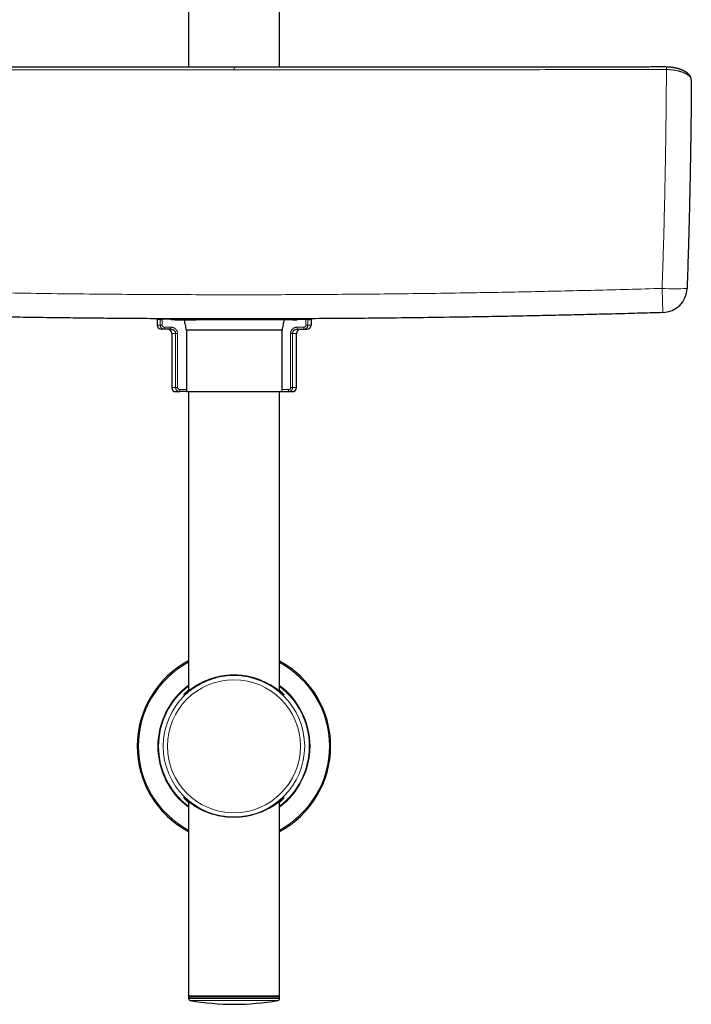
# Model space of a CAD drawing. Units: millimetres. Extents: x 8 to 1177, y 12 to 1150.
# Drawn here: x 469 to 631, y 386 to 622 of the extents above; entities that cross this region are included whole.
import ezdxf

# ---------------------------------------------------------------- set-up
doc = ezdxf.new("R2010")
doc.units = ezdxf.units.MM

msp = doc.modelspace()

# ---------------------------------------------------------------- linework, layer by layer
at = {"color": 7, "linetype": 'Continuous', "lineweight": 30}
for p, q in [((509.78, 777.62), (509.78, 611.02)), ((531.68, 611.02), (531.68, 777.62)), ((505.57, 550.45), (502.23, 550.39)), ((502.97, 550.39), (502.23, 550.39)), ((502.23, 550.39), (502.23, 549)), ((505.57, 550.43), (503.45, 550.4)), ((505.57, 550.3), (505.57, 550.53)), ((506.57, 550.3), (505.57, 550.3)), ((506.57, 550.3), (511.57, 550.3)), ((529.88, 550.3), (511.57, 550.3)), ((512.78, 550.3), (512.78, 550.51)), ((528.68, 550.3), (528.68, 550.51)), ((534.88, 550.3), (529.88, 550.3)), ((534.88, 550.3), (535.88, 550.3)), ((535.88, 550.3), (535.88, 550.53)), ((535.88, 550.45), (539.23, 550.39)), ((535.88, 550.43), (538.01, 550.4)), ((538.49, 550.39), (539.23, 550.39)), ((539.23, 550.39), (539.23, 549)), ((503.97, 548), (503.23, 548)), ((505.54, 548), (503.97, 548)), ((532.26, 547.8), (509.2, 547.8)), ((509.26, 547.8), (509.26, 533)), ((532.19, 547.8), (532.19, 533)), ((535.91, 548), (537.48, 548)), ((537.48, 548), (538.23, 548)), ((505.73, 547), (505.73, 534)), ((535.73, 534), (535.73, 547)), ((506.73, 533), (507.67, 533)), ((509.26, 533), (507.67, 533)), ((509.26, 533), (532.19, 533)), ((509.78, 533), (509.78, 461)), ((531.68, 460.95), (531.68, 533)), ((532.19, 533), (533.79, 533)), ((533.79, 533), (534.73, 533)), ((527.4, 463.46), (527.27, 463.51)), ((509.78, 434.4), (509.78, 387.63)), ((531.68, 387.63), (531.68, 434.45)), ((527.28, 431.89), (527.4, 431.94)), ((509.78, 387.63), (531.68, 387.63)), ((509.78, 387.32), (509.79, 387.04)), ((531.67, 387.04), (531.67, 387.32))]:
    msp.add_line(p, q, dxfattribs=at)
at = {"color": 252, "linetype": 'Continuous', "lineweight": 0}
for p, q in [((520.73, 610.41), (520.73, 611.02)), ((502.97, 549), (502.97, 550.39)), ((503.45, 550.4), (503.45, 549)), ((506.57, 550.53), (506.57, 550.3)), ((534.88, 550.53), (534.88, 550.3)), ((538.01, 550.4), (538.01, 549)), ((538.49, 549), (538.49, 550.39)), ((502.23, 549), (502.97, 549)), ((503.45, 549), (502.97, 549)), ((503.97, 548.5), (505.54, 548.5)), ((503.97, 548.5), (503.97, 548)), ((505.54, 548.5), (505.54, 548)), ((535.91, 548.5), (535.91, 548)), ((537.48, 548.5), (535.91, 548.5)), ((537.48, 548.5), (537.48, 548)), ((538.01, 549), (538.49, 549)), ((539.23, 549), (538.49, 549)), ((505.73, 547), (506.66, 547)), ((506.66, 534), (506.66, 547)), ((507.13, 547), (506.66, 547)), ((507.13, 547), (507.13, 534)), ((534.32, 547), (534.79, 547)), ((534.32, 547), (534.32, 534)), ((534.79, 534), (534.79, 547)), ((534.79, 547), (535.73, 547)), ((506.66, 534), (505.73, 534)), ((507.13, 534), (506.66, 534)), ((507.67, 533.5), (509.26, 533.5)), ((507.67, 533.5), (507.67, 533)), ((533.79, 533.5), (532.19, 533.5)), ((533.79, 533.5), (533.79, 533)), ((534.32, 534), (534.79, 534)), ((535.73, 534), (534.79, 534)), ((530.84, 387.32), (509.78, 387.32)), ((509.79, 387.04), (530.83, 387.04)), ((531.25, 386.55), (510.2, 386.55)), ((530.83, 387.04), (531.67, 387.04)), ((531.67, 387.32), (530.84, 387.32))]:
    msp.add_line(p, q, dxfattribs=at)
at = {"color": 252, "linetype": 'Continuous', "lineweight": 0, "flags": 128}
for points in [[(624.73, 611.1), (624.73, 611.09), (624.73, 611.09), (624.73, 611.07), (624.73, 611.05), (624.73, 611.02), (624.73, 610.98), (624.73, 610.93), (624.73, 610.88), (624.73, 610.83), (624.73, 610.77), (624.72, 610.7), (624.72, 610.63), (624.72, 610.56), (624.72, 610.49)], [(623.86, 552.02), (623.86, 552.02), (623.86, 552.03), (623.86, 552.05), (623.86, 552.08), (623.86, 552.12), (623.86, 552.16), (623.86, 552.22), (623.85, 552.28), (623.85, 552.34), (623.85, 552.42), (623.85, 552.5), (623.84, 552.59), (623.84, 552.69), (623.84, 552.79), (623.83, 552.9), (623.83, 553.02), (623.83, 553.15), (623.82, 553.28), (623.82, 553.42), (623.81, 553.56), (623.81, 553.71), (623.8, 553.87), (623.8, 554.03), (623.8, 554.2), (623.79, 554.37), (623.78, 554.55), (623.78, 554.73), (623.77, 554.91), (623.77, 555.1), (623.76, 555.3), (623.76, 555.5), (623.75, 555.7), (623.74, 555.9), (623.74, 556.11), (623.73, 556.32), (623.73, 556.53), (623.72, 556.75), (623.71, 556.96), (623.71, 557.18), (623.7, 557.4), (623.69, 557.62), (623.69, 557.84)]]:
    msp.add_lwpolyline(points, dxfattribs=at)
at = {"color": 252, "linetype": 'Continuous', "lineweight": 0}
for radius in [17.02, 16.01]:
    msp.add_circle((520.69, 447.7), radius, dxfattribs=at)
for centre, radius, start, end in [((626.96, 609.28), 51.54, 266.3619, 273.0313), ((520.69, 447.7), 22.96, 118.3964, 241.6036), ((520.69, 447.7), 22.96, 298.5799, 61.4201), ((520.69, 447.7), 18.3, 126.6325, 233.3675), ((520.69, 447.7), 18.12, 127.0466, 232.9534), ((520.69, 447.7), 18.3, 306.8851, 53.1149), ((520.69, 447.7), 18.12, 307.303, 52.697)]:
    msp.add_arc(centre, radius, start, end, dxfattribs=at)
at = {"color": 7, "linetype": 'Continuous', "lineweight": 30}
for centre, radius, start, end in [((623.69, 558.02), 6, 271.6886, 357.9844), ((503.23, 549), 1, 180, 270), ((504.73, 547), 1, 0, 90), ((536.73, 547), 1, 90, 180), ((538.23, 549), 1, 270, 0), ((506.73, 534), 1, 180, 270), ((534.73, 534), 1, 270, 0), ((520.69, 447.7), 23.25, 118.0069, 241.9931), ((520.69, 447.7), 23.25, 298.1874, 61.8126), ((510.08, 387.33), 0.3, 90, 181), ((510.29, 387.04), 0.5, 181, 259.9391), ((520.73, 445.89), 60.26, 259.9391, 280.0609), ((531.17, 387.04), 0.5, 280.0609, 359), ((531.37, 387.33), 0.3, 359, 90)]:
    msp.add_arc(centre, radius, start, end, dxfattribs=at)
for points, knots in [([(520.73, 611.02), (518.39, 611.02), (508.68, 611.02), (491.84, 611.02), (470.49, 611.04), (448.83, 611.06), (431.8, 611.09), (421.31, 611.09), (418.28, 611.1), (417.61, 611.1), (417.12, 611.1), (416.85, 611.1), (416.72, 611.1)], [0, 0, 0, 0, 0.067346, 0.280284, 0.485663, 0.683236, 0.90506, 0.976869, 0.985826, 0.992187, 0.996328, 1, 1, 1, 1]), ([(624.73, 611.09), (624.65, 611.1), (624.43, 611.1), (624.03, 611.1), (623.47, 611.1), (622.6, 611.1), (621.3, 611.1), (615.96, 611.09), (603.23, 611.07), (584.5, 611.05), (563.01, 611.03), (542.43, 611.02), (528.19, 611.02), (520.99, 611.02), (520.73, 611.02)], [0, 0, 0, 0, 0.002467, 0.006375, 0.01157, 0.018425, 0.031472, 0.049138, 0.172495, 0.3987, 0.589322, 0.792214, 0.992468, 1, 1, 1, 1]), ([(630.71, 607.99), (630.71, 608), (630.71, 608.04), (630.7, 608.12), (630.69, 608.22), (630.67, 608.33), (630.65, 608.44), (630.61, 608.55), (630.57, 608.65), (630.53, 608.76), (630.47, 608.86), (630.41, 608.96), (630.34, 609.06), (630.27, 609.16), (630.18, 609.26), (630.09, 609.35), (629.99, 609.45), (629.89, 609.54), (629.78, 609.64), (629.66, 609.73), (629.53, 609.81), (629.4, 609.9), (629.27, 609.98), (629.13, 610.06), (628.99, 610.13), (628.84, 610.21), (628.69, 610.28), (628.53, 610.35), (628.37, 610.41), (628.21, 610.48), (628.04, 610.54), (627.87, 610.6), (627.7, 610.65), (627.53, 610.7), (627.35, 610.75), (627.17, 610.79), (626.99, 610.84), (626.8, 610.87), (626.61, 610.91), (626.42, 610.94), (626.23, 610.97), (626.04, 611), (625.85, 611.02), (625.66, 611.04), (625.46, 611.06), (625.27, 611.07), (625.07, 611.08), (624.89, 611.09), (624.78, 611.09), (624.73, 611.09)], [0, 0, 0, 0, 0.00336, 0.023371, 0.043542, 0.063845, 0.084249, 0.104717, 0.125211, 0.145725, 0.166209, 0.18731, 0.208951, 0.231132, 0.253821, 0.276958, 0.30046, 0.324223, 0.348138, 0.37209, 0.395962, 0.419679, 0.443186, 0.46644, 0.489412, 0.51231, 0.535263, 0.558088, 0.580748, 0.603204, 0.625421, 0.647368, 0.669029, 0.690202, 0.711876, 0.733435, 0.754882, 0.776223, 0.797465, 0.818616, 0.839685, 0.860612, 0.881474, 0.902275, 0.923029, 0.943751, 0.964453, 0.985151, 1, 1, 1, 1]), ([(630.71, 607.98), (630.7, 606.52), (630.68, 603.6), (630.64, 599.22), (630.58, 594.84), (630.52, 590.46), (630.44, 586.09), (630.35, 581.18), (630.22, 575.73), (630.06, 569.76), (629.89, 563.78), (629.75, 559.8), (629.68, 557.81)], [0, 0, 0, 0, 0.087239, 0.174477, 0.261716, 0.348964, 0.436212, 0.523459, 0.642589, 0.761719, 0.88086, 1, 1, 1, 1]), ([(623.86, 552.02), (621.83, 551.96), (617.77, 551.84), (611.68, 551.68), (605.58, 551.53), (599.49, 551.38), (593.39, 551.25), (587.3, 551.13), (581.2, 551.02), (573.74, 550.9), (564.91, 550.77), (555.85, 550.67), (547.92, 550.6), (541.12, 550.56), (534.32, 550.52), (527.52, 550.5), (520.84, 550.5), (514.28, 550.5), (507.84, 550.52), (501.39, 550.55), (494.94, 550.59), (488.5, 550.65), (482.05, 550.71), (475.6, 550.79), (469.16, 550.88), (462.71, 550.98), (456.27, 551.09), (449.82, 551.22), (443.37, 551.35), (436.93, 551.5), (430.48, 551.66), (424.04, 551.83), (419.74, 551.96), (417.59, 552.02)], [0, 0, 0, 0, 0.0295505, 0.0591009, 0.0886518, 0.1182026, 0.1477541, 0.1773057, 0.2068576, 0.2364095, 0.2858309, 0.3352526, 0.3682014, 0.4011503, 0.4341, 0.4670499, 0.5, 0.5312455, 0.5624911, 0.5937375, 0.6249839, 0.6562307, 0.6874775, 0.7187273, 0.7499771, 0.7812273, 0.8124775, 0.8437307, 0.8749839, 0.9062375, 0.9374911, 0.9687455, 1, 1, 1, 1]), ([(502.97, 550.39), (502.98, 550.39), (503, 550.39), (503.04, 550.39), (503.1, 550.39), (503.16, 550.39), (503.23, 550.39), (503.31, 550.4), (503.38, 550.4), (503.43, 550.4), (503.45, 550.4)], [0, 0, 0, 0, 0.131065, 0.262131, 0.393196, 0.524261, 0.655334, 0.786408, 0.893204, 1, 1, 1, 1]), ([(504.4, 550.54), (504.41, 550.54), (504.41, 550.54), (504.45, 550.54), (504.52, 550.54), (504.61, 550.54), (504.73, 550.54), (504.87, 550.53), (505.03, 550.53), (505.21, 550.53), (505.39, 550.53), (505.52, 550.53), (505.57, 550.53)], [0, 0, 0, 0, 0.101983, 0.204313, 0.306327, 0.408231, 0.510445, 0.612331, 0.715307, 0.818641, 0.921637, 1, 1, 1, 1]), ([(508.71, 550.3), (508.79, 549.88), (508.95, 549.05), (509.12, 548.21), (509.2, 547.8)], [0, 0, 0, 0, 0.498184, 1, 1, 1, 1]), ([(532.75, 550.3), (532.67, 549.88), (532.5, 549.05), (532.34, 548.21), (532.26, 547.8)], [0, 0, 0, 0, 0.498184, 1, 1, 1, 1]), ([(537.05, 550.54), (537.05, 550.54), (537.04, 550.54), (537, 550.54), (536.93, 550.54), (536.84, 550.54), (536.73, 550.54), (536.59, 550.53), (536.42, 550.53), (536.24, 550.53), (536.06, 550.53), (535.93, 550.53), (535.88, 550.53)], [0, 0, 0, 0, 0.101983, 0.204313, 0.306327, 0.408231, 0.510445, 0.612331, 0.715307, 0.818641, 0.921637, 1, 1, 1, 1]), ([(538.49, 550.39), (538.48, 550.39), (538.46, 550.39), (538.41, 550.39), (538.36, 550.39), (538.29, 550.39), (538.22, 550.39), (538.15, 550.4), (538.07, 550.4), (538.03, 550.4), (538.01, 550.4)], [0, 0, 0, 0, 0.131065, 0.262131, 0.393196, 0.524261, 0.655334, 0.786408, 0.893204, 1, 1, 1, 1]), ([(527.28, 463.51), (527.17, 463.55), (526.91, 463.66), (526.47, 463.81), (525.96, 463.98), (525.44, 464.14), (524.95, 464.27), (524.5, 464.37), (524.09, 464.46), (523.68, 464.54), (523.26, 464.6), (522.84, 464.66), (522.41, 464.71), (521.97, 464.75), (521.54, 464.77), (521.1, 464.79), (520.67, 464.79), (520.23, 464.79), (519.8, 464.77), (519.36, 464.74), (518.93, 464.7), (518.49, 464.65), (518.02, 464.59), (517.52, 464.5), (517, 464.4), (516.48, 464.28), (515.97, 464.14), (515.46, 463.99), (515.04, 463.85), (514.69, 463.73), (514.34, 463.6), (514.03, 463.48), (513.82, 463.38), (513.76, 463.36)], [0, 0, 0, 0, 0.027334, 0.067485, 0.107636, 0.148302, 0.188967, 0.218378, 0.247788, 0.277571, 0.30738, 0.337188, 0.36697, 0.397184, 0.427397, 0.456861, 0.486324, 0.516208, 0.54612, 0.576033, 0.605918, 0.636259, 0.6666, 0.704727, 0.74288, 0.781009, 0.819797, 0.858609, 0.8974, 0.920845, 0.94429, 0.983631, 1, 1, 1, 1]), ([(513.76, 463.36), (513.69, 463.33), (513.53, 463.26), (513.3, 463.16), (513.08, 463.05), (512.86, 462.94), (512.64, 462.83), (512.42, 462.72), (512.21, 462.6), (512, 462.49), (511.8, 462.37), (511.6, 462.25), (511.41, 462.14), (511.23, 462.02), (511.05, 461.91), (510.87, 461.79), (510.7, 461.68), (510.54, 461.56), (510.39, 461.45), (510.24, 461.35), (510.1, 461.24), (509.96, 461.14), (509.84, 461.05), (509.72, 460.95), (509.6, 460.86), (509.5, 460.78), (509.4, 460.7), (509.3, 460.62), (509.22, 460.55), (509.14, 460.49), (509.06, 460.43), (509, 460.37), (508.94, 460.32), (508.89, 460.28), (508.85, 460.24), (508.8, 460.21), (508.77, 460.18), (508.74, 460.16), (508.72, 460.15), (508.71, 460.14), (508.7, 460.13), (508.7, 460.13), (508.7, 460.13)], [0, 0, 0, 0, 0.026578, 0.054292, 0.082142, 0.110145, 0.138321, 0.166688, 0.195262, 0.223682, 0.252191, 0.280758, 0.309349, 0.337926, 0.366449, 0.394902, 0.423416, 0.451496, 0.479407, 0.50711, 0.534572, 0.561765, 0.588663, 0.615247, 0.641499, 0.667407, 0.692959, 0.718148, 0.742963, 0.767398, 0.79144, 0.815073, 0.835787, 0.857649, 0.880073, 0.902119, 0.923606, 0.942185, 0.959491, 0.975213, 0.989115, 1, 1, 1, 1]), ([(531.01, 461.45), (530.99, 461.47), (530.91, 461.52), (530.78, 461.61), (530.61, 461.73), (530.45, 461.84), (530.27, 461.95), (530.09, 462.07), (529.9, 462.18), (529.71, 462.3), (529.51, 462.42), (529.32, 462.53), (529.19, 462.6), (529.14, 462.63)], [0, 0, 0, 0, 0.050863, 0.146331, 0.241984, 0.337995, 0.434406, 0.531256, 0.628582, 0.726416, 0.824851, 0.922588, 1, 1, 1, 1]), ([(532.68, 460.13), (532.68, 460.13), (532.68, 460.13), (532.68, 460.14), (532.67, 460.15), (532.65, 460.16), (532.62, 460.18), (532.59, 460.2), (532.56, 460.23), (532.52, 460.27), (532.47, 460.31), (532.41, 460.35), (532.35, 460.4), (532.28, 460.46), (532.21, 460.52), (532.13, 460.59), (532.04, 460.66), (531.95, 460.73), (531.85, 460.81), (531.74, 460.9), (531.63, 460.99), (531.51, 461.08), (531.38, 461.18), (531.25, 461.28), (531.13, 461.37), (531.05, 461.42), (531.01, 461.45)], [0, 0, 0, 0, 0.0189907, 0.0447237, 0.0739062, 0.1063072, 0.1414629, 0.1788615, 0.2152382, 0.2551412, 0.2966546, 0.3395312, 0.3835323, 0.4284621, 0.4741525, 0.5204521, 0.5672181, 0.6143882, 0.662222, 0.7113086, 0.7610239, 0.811384, 0.8623999, 0.9140816, 0.9664368, 1, 1, 1, 1]), ([(508.7, 435.27), (508.7, 435.27), (508.7, 435.27), (508.71, 435.26), (508.72, 435.25), (508.73, 435.24), (508.76, 435.22), (508.79, 435.2), (508.82, 435.17), (508.86, 435.14), (508.91, 435.1), (508.96, 435.05), (509.02, 435), (509.09, 434.95), (509.16, 434.89), (509.24, 434.83), (509.32, 434.76), (509.42, 434.68), (509.51, 434.6), (509.62, 434.52), (509.73, 434.43), (509.85, 434.34), (509.97, 434.25), (510.11, 434.15), (510.24, 434.04), (510.39, 433.94), (510.54, 433.83), (510.7, 433.72), (510.87, 433.61), (511.04, 433.49), (511.22, 433.38), (511.41, 433.26), (511.6, 433.14), (511.79, 433.03), (512, 432.91), (512.21, 432.79), (512.42, 432.68), (512.63, 432.57), (512.86, 432.45), (513.08, 432.34), (513.31, 432.24), (513.54, 432.13), (513.7, 432.06), (513.77, 432.03)], [0, 0, 0, 0, 0.00685, 0.019321, 0.033627, 0.049737, 0.067492, 0.086637, 0.106889, 0.12798, 0.149684, 0.171819, 0.194269, 0.215923, 0.239273, 0.263025, 0.287174, 0.311706, 0.336609, 0.361875, 0.387495, 0.413457, 0.439749, 0.466358, 0.493264, 0.520447, 0.547881, 0.575536, 0.603379, 0.63138, 0.659865, 0.688391, 0.71699, 0.745626, 0.774264, 0.802861, 0.831387, 0.859789, 0.888278, 0.916534, 0.944625, 0.97257, 1, 1, 1, 1]), ([(529.14, 432.77), (529.19, 432.8), (529.31, 432.87), (529.5, 432.97), (529.7, 433.09), (529.89, 433.21), (530.08, 433.32), (530.27, 433.44), (530.44, 433.55), (530.61, 433.67), (530.78, 433.78), (530.91, 433.88), (530.99, 433.93), (531.01, 433.95)], [0, 0, 0, 0, 0.072603, 0.170698, 0.268693, 0.365985, 0.464294, 0.56216, 0.659609, 0.756678, 0.853403, 0.949824, 1, 1, 1, 1]), ([(531.01, 433.95), (531.04, 433.97), (531.12, 434.02), (531.24, 434.11), (531.38, 434.21), (531.51, 434.31), (531.63, 434.41), (531.75, 434.5), (531.85, 434.59), (531.96, 434.67), (532.05, 434.74), (532.14, 434.82), (532.22, 434.88), (532.3, 434.95), (532.37, 435), (532.43, 435.06), (532.48, 435.1), (532.53, 435.14), (532.58, 435.18), (532.61, 435.21), (532.64, 435.23), (532.66, 435.24), (532.67, 435.26), (532.68, 435.26), (532.69, 435.26), (532.68, 435.26), (532.68, 435.26)], [0, 0, 0, 0, 0.028703, 0.082096, 0.134898, 0.187039, 0.238525, 0.289367, 0.339574, 0.389161, 0.438141, 0.485906, 0.533206, 0.580058, 0.626322, 0.671849, 0.716479, 0.760023, 0.802252, 0.842864, 0.877381, 0.913729, 0.945163, 0.973408, 0.998109, 1, 1, 1, 1]), ([(527.28, 431.89), (527.17, 431.85), (526.91, 431.74), (526.47, 431.58), (525.96, 431.41), (525.44, 431.26), (524.95, 431.13), (524.5, 431.02), (524.09, 430.94), (523.68, 430.86), (523.26, 430.79), (522.84, 430.74), (522.41, 430.69), (521.97, 430.65), (521.54, 430.62), (521.1, 430.61), (520.67, 430.6), (520.23, 430.61), (519.8, 430.63), (519.36, 430.65), (518.93, 430.69), (518.49, 430.74), (518.02, 430.81), (517.52, 430.89), (517, 431), (516.48, 431.12), (515.97, 431.25), (515.46, 431.4), (515.04, 431.54), (514.69, 431.67), (514.34, 431.8), (514.03, 431.92), (513.83, 432.01), (513.77, 432.03)], [0, 0, 0, 0, 0.027834, 0.068017, 0.1082, 0.148899, 0.189598, 0.219032, 0.248466, 0.278274, 0.308107, 0.337938, 0.367744, 0.397983, 0.428221, 0.457708, 0.487195, 0.517104, 0.54704, 0.576977, 0.606886, 0.637252, 0.667618, 0.705776, 0.743959, 0.782119, 0.820939, 0.859782, 0.898605, 0.922069, 0.945533, 0.984906, 1, 1, 1, 1])]:
    msp.add_open_spline(points, degree=3, knots=knots, dxfattribs=at)
at = {"color": 252, "linetype": 'Continuous', "lineweight": 0}
for points, knots in [([(416.73, 610.49), (416.95, 610.5), (417.37, 610.5), (418.21, 610.5), (425.95, 610.49), (440.57, 610.46), (464.58, 610.44), (491.3, 610.42), (510.92, 610.42), (520.73, 610.41)], [0, 0, 0, 0, 0.006085, 0.012172, 0.024344, 0.229213, 0.434081, 0.717041, 1, 1, 1, 1]), ([(624.72, 610.49), (624.51, 610.5), (624.09, 610.5), (623.24, 610.5), (615.51, 610.49), (600.88, 610.46), (576.87, 610.44), (550.15, 610.42), (530.54, 610.42), (520.73, 610.41)], [0, 0, 0, 0, 0.006085, 0.012172, 0.024344, 0.229213, 0.434081, 0.717041, 1, 1, 1, 1]), ([(623.69, 557.84), (623.75, 559.83), (623.89, 563.81), (624.07, 569.78), (624.22, 575.75), (624.35, 581.33), (624.45, 586.52), (624.53, 591.31), (624.6, 596.11), (624.65, 600.9), (624.7, 605.7), (624.71, 608.89), (624.72, 610.49)], [0, 0, 0, 0, 0.113457, 0.226915, 0.340382, 0.453849, 0.544868, 0.635888, 0.726908, 0.817938, 0.908969, 1, 1, 1, 1]), ([(630.71, 607.98), (630.71, 608.02), (630.7, 608.09), (630.69, 608.2), (630.66, 608.3), (630.61, 608.41), (630.56, 608.52), (630.49, 608.63), (630.41, 608.74), (630.31, 608.84), (630.2, 608.94), (630.09, 609.04), (629.96, 609.14), (629.82, 609.23), (629.68, 609.32), (629.53, 609.41), (629.37, 609.5), (629.2, 609.58), (629.01, 609.66), (628.82, 609.74), (628.62, 609.82), (628.41, 609.9), (628.2, 609.97), (627.98, 610.03), (627.75, 610.1), (627.52, 610.15), (627.28, 610.21), (627.03, 610.26), (626.77, 610.31), (626.52, 610.35), (626.29, 610.38), (626.07, 610.4), (625.85, 610.43), (625.63, 610.45), (625.41, 610.46), (625.18, 610.48), (624.95, 610.49), (624.8, 610.49), (624.72, 610.49)], [0, 0, 0, 0, 0.02974, 0.059533, 0.089485, 0.11949, 0.15012, 0.180807, 0.211675, 0.242604, 0.272428, 0.302367, 0.332362, 0.362474, 0.390329, 0.418231, 0.44628, 0.47438, 0.503062, 0.5318, 0.560708, 0.589676, 0.617182, 0.644742, 0.672744, 0.700746, 0.728996, 0.757246, 0.785979, 0.814781, 0.837539, 0.860332, 0.883405, 0.906478, 0.929703, 0.952927, 0.976444, 1, 1, 1, 1]), ([(417.77, 557.84), (421.2, 557.74), (428.06, 557.54), (438.35, 557.28), (448.65, 557.06), (458.94, 556.86), (469.24, 556.69), (479.53, 556.55), (489.83, 556.45), (500.13, 556.37), (510.43, 556.33), (520.31, 556.31), (529.77, 556.32), (538.82, 556.36), (547.87, 556.42), (556.92, 556.5), (565.96, 556.6), (574.7, 556.73), (583.12, 556.87), (591.24, 557.03), (599.35, 557.2), (607.46, 557.39), (615.57, 557.6), (620.98, 557.76), (623.69, 557.84)], [0, 0, 0, 0, 0.049994, 0.099989, 0.149984, 0.199978, 0.249973, 0.299978, 0.349983, 0.399989, 0.449995, 0.5, 0.54393, 0.587861, 0.631791, 0.675724, 0.719657, 0.76359, 0.802991, 0.842392, 0.881792, 0.921195, 0.960597, 1, 1, 1, 1]), ([(503.97, 548), (503.93, 548), (503.84, 548), (503.7, 548.03), (503.55, 548.08), (503.41, 548.16), (503.28, 548.27), (503.17, 548.39), (503.08, 548.52), (503.02, 548.67), (502.98, 548.83), (502.97, 548.94), (502.97, 549)], [0, 0, 0, 0, 0.083005, 0.167413, 0.272446, 0.380405, 0.482573, 0.587481, 0.688894, 0.793043, 0.895105, 1, 1, 1, 1]), ([(503.45, 549), (503.45, 548.97), (503.45, 548.91), (503.47, 548.84), (503.51, 548.76), (503.55, 548.69), (503.61, 548.63), (503.68, 548.58), (503.75, 548.54), (503.83, 548.51), (503.9, 548.5), (503.95, 548.5), (503.97, 548.5)], [0, 0, 0, 0, 0.100474, 0.203907, 0.304369, 0.407655, 0.50988, 0.614862, 0.721, 0.829998, 0.914327, 1, 1, 1, 1]), ([(505.54, 548.5), (505.62, 548.49), (505.76, 548.49), (505.95, 548.45), (506.1, 548.4), (506.22, 548.35), (506.34, 548.29), (506.45, 548.23), (506.55, 548.15), (506.65, 548.07), (506.74, 547.99), (506.82, 547.89), (506.89, 547.79), (506.95, 547.69), (507.01, 547.58), (507.05, 547.47), (507.09, 547.36), (507.11, 547.24), (507.13, 547.12), (507.13, 547.04), (507.13, 547)], [0, 0, 0, 0, 0.089477, 0.180517, 0.23397, 0.287423, 0.342273, 0.397122, 0.447625, 0.498126, 0.54992, 0.601711, 0.650797, 0.699882, 0.7503, 0.800717, 0.84981, 0.898903, 0.949452, 1, 1, 1, 1]), ([(506.66, 547), (506.66, 547.05), (506.66, 547.16), (506.61, 547.31), (506.54, 547.46), (506.44, 547.6), (506.32, 547.72), (506.18, 547.82), (506.02, 547.9), (505.86, 547.96), (505.7, 547.99), (505.6, 547.99), (505.54, 548)], [0, 0, 0, 0, 0.0947796, 0.1928492, 0.2892703, 0.3885705, 0.4900253, 0.5940587, 0.7032025, 0.8149566, 0.9067686, 1, 1, 1, 1]), ([(535.91, 548.5), (535.84, 548.49), (535.69, 548.49), (535.51, 548.45), (535.35, 548.4), (535.23, 548.35), (535.11, 548.29), (535, 548.23), (534.9, 548.15), (534.81, 548.07), (534.72, 547.99), (534.64, 547.89), (534.56, 547.79), (534.5, 547.69), (534.45, 547.58), (534.4, 547.47), (534.37, 547.36), (534.34, 547.24), (534.32, 547.12), (534.32, 547.04), (534.32, 547)], [0, 0, 0, 0, 0.089477, 0.180517, 0.233805, 0.287422, 0.342088, 0.397121, 0.447473, 0.498126, 0.549746, 0.601711, 0.650641, 0.699882, 0.750122, 0.800717, 0.849639, 0.898903, 0.94926, 1, 1, 1, 1]), ([(534.79, 547), (534.79, 547.05), (534.8, 547.16), (534.84, 547.31), (534.91, 547.46), (535.01, 547.6), (535.13, 547.72), (535.27, 547.82), (535.43, 547.9), (535.6, 547.96), (535.76, 547.99), (535.86, 547.99), (535.91, 548)], [0, 0, 0, 0, 0.0947796, 0.1928492, 0.2892703, 0.3885705, 0.4900253, 0.5940587, 0.7032025, 0.8149566, 0.9067686, 1, 1, 1, 1]), ([(537.48, 548), (537.53, 548), (537.61, 548), (537.75, 548.03), (537.9, 548.08), (538.05, 548.16), (538.17, 548.27), (538.28, 548.39), (538.37, 548.52), (538.44, 548.67), (538.48, 548.83), (538.48, 548.94), (538.49, 549)], [0, 0, 0, 0, 0.083005, 0.167413, 0.272446, 0.380405, 0.482573, 0.587481, 0.688894, 0.793043, 0.895105, 1, 1, 1, 1]), ([(538.01, 549), (538, 548.97), (538, 548.91), (537.98, 548.83), (537.95, 548.76), (537.9, 548.69), (537.84, 548.63), (537.78, 548.58), (537.7, 548.54), (537.63, 548.51), (537.55, 548.5), (537.51, 548.5), (537.48, 548.5)], [0, 0, 0, 0, 0.101949, 0.203904, 0.30577, 0.407651, 0.511245, 0.614857, 0.722418, 0.829993, 0.914996, 1, 1, 1, 1]), ([(507.67, 533), (507.62, 533), (507.53, 533), (507.38, 533.03), (507.23, 533.09), (507.09, 533.17), (506.96, 533.28), (506.86, 533.4), (506.77, 533.53), (506.71, 533.68), (506.67, 533.83), (506.67, 533.94), (506.66, 534)], [0, 0, 0, 0, 0.090482, 0.182756, 0.287125, 0.394326, 0.494361, 0.596962, 0.695912, 0.797429, 0.897361, 1, 1, 1, 1]), ([(507.13, 534), (507.13, 533.97), (507.14, 533.92), (507.16, 533.84), (507.19, 533.76), (507.24, 533.7), (507.29, 533.64), (507.36, 533.59), (507.43, 533.54), (507.51, 533.52), (507.59, 533.5), (507.64, 533.5), (507.67, 533.5)], [0, 0, 0, 0, 0.097459, 0.197816, 0.295257, 0.395395, 0.495427, 0.598054, 0.704059, 0.812801, 0.905563, 1, 1, 1, 1]), ([(533.79, 533), (533.83, 533), (533.93, 533), (534.08, 533.03), (534.22, 533.09), (534.36, 533.17), (534.49, 533.28), (534.59, 533.4), (534.68, 533.53), (534.74, 533.68), (534.78, 533.83), (534.79, 533.94), (534.79, 534)], [0, 0, 0, 0, 0.090482, 0.182756, 0.287125, 0.394326, 0.494361, 0.596962, 0.695912, 0.797429, 0.897361, 1, 1, 1, 1]), ([(534.32, 534), (534.32, 533.97), (534.32, 533.92), (534.3, 533.84), (534.26, 533.76), (534.22, 533.7), (534.16, 533.64), (534.1, 533.58), (534.02, 533.54), (533.94, 533.52), (533.86, 533.5), (533.81, 533.5), (533.79, 533.5)], [0, 0, 0, 0, 0.098901, 0.197812, 0.29659, 0.395389, 0.496706, 0.598049, 0.705411, 0.812796, 0.906396, 1, 1, 1, 1]), ([(513.76, 463.36), (513.67, 463.32), (513.43, 463.22), (513.06, 463.04), (512.69, 462.86), (512.39, 462.7), (512.12, 462.55), (511.81, 462.38), (511.47, 462.18), (511.15, 461.98), (510.85, 461.77), (510.56, 461.58), (510.28, 461.38), (510.02, 461.19), (509.8, 461.02), (509.62, 460.88), (509.46, 460.75), (509.32, 460.63), (509.18, 460.52), (509.06, 460.42), (508.95, 460.33), (508.86, 460.25), (508.78, 460.19), (508.71, 460.13), (508.66, 460.09), (508.63, 460.07), (508.6, 460.05), (508.59, 460.06), (508.6, 460.07), (508.62, 460.1), (508.64, 460.13), (508.68, 460.17), (508.73, 460.23), (508.81, 460.32), (508.91, 460.42), (509.03, 460.54), (509.16, 460.67), (509.32, 460.83), (509.51, 461), (509.67, 461.13), (509.76, 461.21), (509.78, 461.23)], [0, 0, 0, 0, 0.019415, 0.05308, 0.086745, 0.107074, 0.127403, 0.158155, 0.188907, 0.219924, 0.25094, 0.28236, 0.313779, 0.345496, 0.377212, 0.400932, 0.424652, 0.448651, 0.472669, 0.496684, 0.520678, 0.545031, 0.569384, 0.592111, 0.614838, 0.637973, 0.661136, 0.684298, 0.707432, 0.731031, 0.75463, 0.76256, 0.790086, 0.817633, 0.845162, 0.873174, 0.901204, 0.929219, 0.961454, 0.993691, 1, 1, 1, 1]), ([(529.51, 462.42), (529.38, 462.49), (529.12, 462.64), (528.72, 462.85), (528.3, 463.06), (527.87, 463.26), (527.53, 463.41), (527.33, 463.49), (527.28, 463.51)], [0, 0, 0, 0, 0.191681, 0.383719, 0.569234, 0.754747, 0.942344, 1, 1, 1, 1]), ([(531.68, 461.17), (531.7, 461.15), (531.79, 461.08), (531.91, 460.96), (532.06, 460.83), (532.19, 460.71), (532.3, 460.6), (532.4, 460.51), (532.49, 460.42), (532.57, 460.33), (532.65, 460.24), (532.72, 460.16), (532.76, 460.11), (532.79, 460.08), (532.8, 460.06), (532.79, 460.05), (532.78, 460.06), (532.74, 460.09), (532.68, 460.13), (532.6, 460.2), (532.52, 460.27), (532.43, 460.34), (532.34, 460.41), (532.24, 460.5), (532.12, 460.59), (531.99, 460.7), (531.83, 460.83), (531.62, 461), (531.4, 461.16), (531.2, 461.31), (531.01, 461.45), (530.8, 461.6), (530.57, 461.76), (530.32, 461.92), (530.06, 462.09), (529.79, 462.25), (529.6, 462.36), (529.51, 462.42)], [0, 0, 0, 0, 0.013793, 0.042015, 0.070245, 0.098465, 0.124113, 0.149761, 0.175174, 0.200587, 0.234922, 0.269282, 0.303612, 0.329766, 0.355919, 0.381337, 0.406754, 0.441185, 0.475648, 0.510083, 0.536321, 0.562559, 0.586063, 0.609567, 0.635945, 0.662333, 0.688712, 0.728977, 0.769244, 0.793607, 0.817971, 0.848198, 0.878433, 0.90866, 0.939104, 0.969556, 1, 1, 1, 1]), ([(513.77, 432.03), (513.68, 432.07), (513.43, 432.18), (513.06, 432.35), (512.69, 432.54), (512.39, 432.69), (512.12, 432.84), (511.81, 433.02), (511.47, 433.22), (511.15, 433.42), (510.85, 433.62), (510.56, 433.82), (510.28, 434.02), (510.02, 434.21), (509.8, 434.37), (509.62, 434.52), (509.46, 434.64), (509.32, 434.76), (509.18, 434.87), (509.06, 434.97), (508.95, 435.06), (508.86, 435.14), (508.78, 435.21), (508.71, 435.26), (508.66, 435.3), (508.63, 435.33), (508.6, 435.34), (508.59, 435.34), (508.6, 435.33), (508.62, 435.3), (508.64, 435.26), (508.68, 435.22), (508.73, 435.17), (508.81, 435.08), (508.91, 434.97), (509.03, 434.86), (509.16, 434.72), (509.32, 434.57), (509.51, 434.4), (509.67, 434.26), (509.76, 434.18), (509.78, 434.17)], [0, 0, 0, 0, 0.020481, 0.054109, 0.087737, 0.108044, 0.128352, 0.15907, 0.189788, 0.220771, 0.251754, 0.283139, 0.314524, 0.346207, 0.377888, 0.401583, 0.425277, 0.44925, 0.473242, 0.497231, 0.521199, 0.545526, 0.569852, 0.592555, 0.615257, 0.638367, 0.661504, 0.684641, 0.70775, 0.731323, 0.754897, 0.762818, 0.790314, 0.817831, 0.84533, 0.873312, 0.901311, 0.929296, 0.961496, 0.993698, 1, 1, 1, 1]), ([(531.68, 434.22), (531.7, 434.25), (531.79, 434.32), (531.91, 434.43), (532.06, 434.56), (532.19, 434.68), (532.3, 434.79), (532.4, 434.89), (532.49, 434.98), (532.57, 435.07), (532.65, 435.16), (532.72, 435.23), (532.76, 435.29), (532.79, 435.32), (532.8, 435.34), (532.79, 435.34), (532.78, 435.34), (532.74, 435.31), (532.68, 435.26), (532.6, 435.2), (532.52, 435.13), (532.43, 435.06), (532.34, 434.98), (532.24, 434.9), (532.12, 434.8), (531.99, 434.7), (531.83, 434.56), (531.62, 434.4), (531.4, 434.23), (531.2, 434.08), (531.01, 433.95), (530.8, 433.8), (530.57, 433.64), (530.32, 433.47), (530.06, 433.31), (529.79, 433.14), (529.6, 433.03), (529.51, 432.98)], [0, 0, 0, 0, 0.013793, 0.042015, 0.070245, 0.098465, 0.124113, 0.149761, 0.175174, 0.200587, 0.234922, 0.269282, 0.303612, 0.329766, 0.355919, 0.381337, 0.406754, 0.441185, 0.475648, 0.510083, 0.536321, 0.562559, 0.586063, 0.609567, 0.635945, 0.662333, 0.688712, 0.728977, 0.769244, 0.793607, 0.817971, 0.848198, 0.878433, 0.90866, 0.939104, 0.969556, 1, 1, 1, 1]), ([(529.51, 432.98), (529.38, 432.91), (529.12, 432.76), (528.72, 432.55), (528.3, 432.34), (527.87, 432.14), (527.53, 431.99), (527.33, 431.91), (527.28, 431.89)], [0, 0, 0, 0, 0.192117, 0.38459, 0.570527, 0.756461, 0.944484, 1, 1, 1, 1])]:
    msp.add_open_spline(points, degree=3, knots=knots, dxfattribs=at)

doc.saveas('drawing.dxf')
